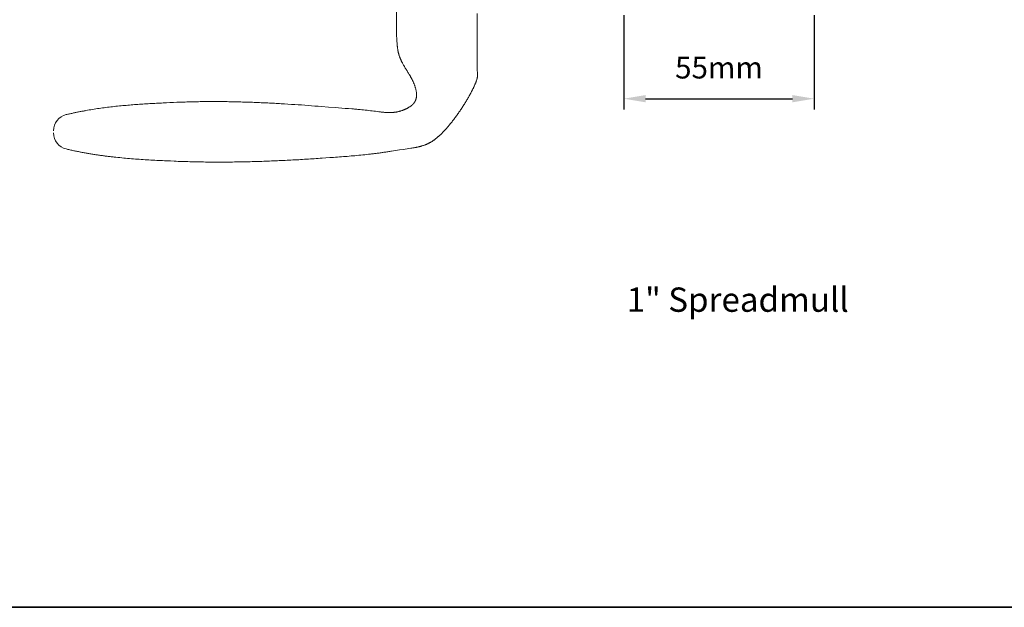
# Model space of a CAD drawing. Extents: x 3441 to 12142, y 1076 to 5581.
# Drawn here: x 11575 to 11858, y 4169 to 4338 of the extents above; entities that cross this region are included whole.
import ezdxf

# ---------------------------------------------------------------- set-up
doc = ezdxf.new("R2010")
doc.units = 0
doc.header["$LTSCALE"] = 250
doc.header["$MEASUREMENT"] = 0
doc.header["$PDMODE"] = 3
doc.header["$PDSIZE"] = -2
doc.layers.get('DEFPOINTS').update_dxf_attribs({"color": 2, "linetype": 'CONTINUOUS'})
for name, color, linetype, lineweight in [('1', 1, 'CONTINUOUS', 13), ('8', 7, 'CONTINUOUS', 35), ('Dimensions', 2, 'CONTINUOUS', 25), ('TEXT', 7, 'CONTINUOUS', 35)]:
    doc.layers.add(name, color=color, linetype=linetype, lineweight=lineweight)
doc.styles.add('Note Text (ISO)', font='tahoma.ttf')
doc.styles.add('ROMANS', font='romans')
doc.dimstyles.new('LWDEC$0', dxfattribs={"dimscale": 0.125, "dimtxt": 2.5, "dimasz": 1, "dimexe": 1.25, "dimexo": 3, "dimgap": 2, "dimtad": 1, "dimtoh": 1, "dimdec": 4, "dimzin": 11, "dimdsep": 46, "dimlunit": 5, "dimtxsty": 'ROMANS', "dimcen": 0, "dimdle": 1.5, "dimazin": 0, "dimtfac": 1, "dimtdec": 4, "dimtix": 1, "dimtmove": 0, "dimatfit": 3, "dimfxl": 0, "dimfrac": 2, "dimtzin": 0, "dimarcsym": 0})

# ---------------------------------------------------------------- blocks, each defined once
blk = doc.blocks.new('*D129')
at = {"layer": 'DEFPOINTS', "color": 0}
for p in [(11748.56, 4346.55), (11803.34, 4346.55), (11803.34, 4314.98)]:
    blk.add_point(p, dxfattribs=at)
at = {"layer": 'Dimensions', "color": 0, "linetype": 'ByBlock', "lineweight": -2}
for p, q in [((11748.56, 4339.05), (11748.56, 4311.86)), ((11803.34, 4339.05), (11803.34, 4311.86)), ((11754.81, 4314.98), (11797.09, 4314.98))]:
    blk.add_line(p, q, dxfattribs=at)
at = {"layer": 'Dimensions', "color": 0}
for points in [[(11754.81, 4316.02), (11754.81, 4313.94), (11748.56, 4314.98)], [(11797.09, 4316.02), (11797.09, 4313.94), (11803.34, 4314.98)]]:
    blk.add_solid(points, dxfattribs=at)
at = {"layer": 'Dimensions', "color": 0, "insert": (11775.95, 4323.11), "char_height": 6.25, "attachment_point": 5, "style": 'ROMANS'}
blk.add_mtext('55mm', dxfattribs=at)

msp = doc.modelspace()

# ---------------------------------------------------------------- linework, layer by layer
at = {"layer": '1'}
for points in [[(11683.12, 4347.13), (11683.12, 4335.47), (11683.12, 4335.23), (11683.11, 4334.98), (11683.11, 4334.74), (11683.11, 4334.5), (11683.11, 4334.26), (11683.12, 4334.01), (11683.12, 4333.77), (11683.13, 4333.53), (11683.14, 4333.28), (11683.15, 4333.04), (11683.16, 4332.8), (11683.17, 4332.56), (11683.21, 4332.07), (11683.24, 4331.59), (11683.25, 4331.34), (11683.27, 4331.1), (11683.29, 4330.85), (11683.31, 4330.61), (11683.33, 4330.37), (11683.34, 4330.24), (11683.35, 4330.12), (11683.37, 4330), (11683.38, 4329.88), (11683.39, 4329.76), (11683.41, 4329.64), (11683.42, 4329.52), (11683.44, 4329.4), (11683.46, 4329.27), (11683.48, 4329.15), (11683.5, 4329.03), (11683.52, 4328.91), (11683.54, 4328.79), (11683.56, 4328.68), (11683.58, 4328.56), (11683.61, 4328.44), (11683.63, 4328.32), (11683.66, 4328.2), (11683.69, 4328.08), (11683.72, 4327.97), (11683.75, 4327.85), (11683.78, 4327.73), (11683.81, 4327.61), (11683.85, 4327.5), (11683.88, 4327.38), (11683.92, 4327.27), (11683.96, 4327.15), (11684, 4327.04), (11684.04, 4326.93), (11684.09, 4326.81), (11684.13, 4326.7), (11684.18, 4326.59), (11684.23, 4326.48), (11684.28, 4326.36), (11684.33, 4326.25), (11684.38, 4326.14), (11684.43, 4326.03), (11684.48, 4325.92), (11684.53, 4325.81), (11684.59, 4325.71), (11684.64, 4325.6), (11684.7, 4325.49), (11684.75, 4325.38), (11684.81, 4325.27), (11684.87, 4325.17), (11684.93, 4325.06), (11685.04, 4324.85), (11685.16, 4324.63), (11685.22, 4324.53), (11685.28, 4324.42), (11685.34, 4324.32), (11685.4, 4324.21), (11685.53, 4324), (11685.65, 4323.8), (11685.78, 4323.59), (11685.91, 4323.38), (11686.17, 4322.97), (11686.42, 4322.56), (11686.55, 4322.35), (11686.68, 4322.15), (11686.81, 4321.94), (11686.93, 4321.73), (11686.99, 4321.63), (11687.05, 4321.52), (11687.12, 4321.42), (11687.18, 4321.31), (11687.24, 4321.21), (11687.29, 4321.1), (11687.35, 4321), (11687.41, 4320.89), (11687.47, 4320.78), (11687.52, 4320.67), (11687.58, 4320.57), (11687.63, 4320.46), (11687.69, 4320.35), (11687.74, 4320.24), (11687.79, 4320.13), (11687.84, 4320.02), (11687.89, 4319.91), (11687.94, 4319.8), (11687.99, 4319.69), (11688.04, 4319.58), (11688.09, 4319.46), (11688.14, 4319.35), (11688.18, 4319.24), (11688.23, 4319.13), (11688.27, 4319.01), (11688.31, 4318.9), (11688.35, 4318.78), (11688.39, 4318.67), (11688.43, 4318.55), (11688.47, 4318.44), (11688.51, 4318.32), (11688.54, 4318.21), (11688.58, 4318.09), (11688.61, 4317.97), (11688.64, 4317.86), (11688.67, 4317.74), (11688.7, 4317.62), (11688.73, 4317.5), (11688.75, 4317.38), (11688.78, 4317.26), (11688.8, 4317.14), (11688.82, 4317.02), (11688.83, 4316.9), (11688.85, 4316.78), (11688.86, 4316.72), (11688.86, 4316.66), (11688.87, 4316.6), (11688.87, 4316.54), (11688.88, 4316.48), (11688.88, 4316.42), (11688.88, 4316.36), (11688.89, 4316.3), (11688.89, 4316.24), (11688.89, 4316.18), (11688.89, 4316.12), (11688.89, 4316.05), (11688.89, 4315.99), (11688.89, 4315.93), (11688.89, 4315.87), (11688.88, 4315.81), (11688.88, 4315.75), (11688.87, 4315.69), (11688.87, 4315.63), (11688.86, 4315.57), (11688.86, 4315.51), (11688.85, 4315.44), (11688.84, 4315.38), (11688.83, 4315.32), (11688.82, 4315.26), (11688.81, 4315.2), (11688.8, 4315.15), (11688.78, 4315.09), (11688.77, 4315.03), (11688.75, 4314.97), (11688.74, 4314.91), (11688.72, 4314.85), (11688.7, 4314.79), (11688.68, 4314.74), (11688.66, 4314.68), (11688.64, 4314.62), (11688.62, 4314.56), (11688.6, 4314.51), (11688.58, 4314.45), (11688.55, 4314.4), (11688.53, 4314.34), (11688.5, 4314.29), (11688.47, 4314.23), (11688.44, 4314.18), (11688.42, 4314.12), (11688.38, 4314.07), (11688.35, 4314.02), (11688.32, 4313.97), (11688.29, 4313.92), (11688.25, 4313.87), (11688.22, 4313.82), (11688.18, 4313.77), (11688.15, 4313.72), (11688.11, 4313.67), (11688.07, 4313.62), (11688.03, 4313.58), (11687.99, 4313.53), (11687.95, 4313.48), (11687.91, 4313.44), (11687.87, 4313.4), (11687.82, 4313.35), (11687.78, 4313.31), (11687.74, 4313.27), (11687.69, 4313.23), (11687.65, 4313.19), (11687.6, 4313.15), (11687.56, 4313.11), (11687.51, 4313.07), (11687.46, 4313.03), (11687.42, 4312.99), (11687.37, 4312.95), (11687.32, 4312.92), (11687.27, 4312.88), (11687.22, 4312.84), (11687.17, 4312.81), (11687.12, 4312.77), (11687.07, 4312.74), (11687.02, 4312.71), (11686.92, 4312.64), (11686.81, 4312.57), (11686.71, 4312.51), (11686.61, 4312.45), (11686.5, 4312.39), (11686.39, 4312.33), (11686.29, 4312.27), (11686.18, 4312.21), (11686.07, 4312.16), (11685.96, 4312.1), (11685.85, 4312.05), (11685.74, 4312), (11685.63, 4311.95), (11685.52, 4311.9), (11685.41, 4311.85), (11685.3, 4311.8), (11685.18, 4311.76), (11685.07, 4311.71), (11684.96, 4311.67), (11684.84, 4311.63), (11684.73, 4311.59), (11684.61, 4311.55), (11684.49, 4311.51), (11684.38, 4311.47), (11684.26, 4311.44), (11684.14, 4311.4), (11684.03, 4311.37), (11683.91, 4311.34), (11683.79, 4311.31), (11683.67, 4311.28), (11683.55, 4311.25), (11683.44, 4311.22), (11683.32, 4311.2), (11683.2, 4311.17), (11683.08, 4311.15), (11682.96, 4311.13), (11682.84, 4311.11), (11682.72, 4311.09), (11682.6, 4311.07), (11682.48, 4311.06), (11682.36, 4311.04), (11682.24, 4311.03), (11682.12, 4311.02), (11682, 4311.01), (11681.87, 4311), (11681.75, 4311), (11681.63, 4310.99), (11681.51, 4310.99), (11681.39, 4310.99), (11681.27, 4310.99), (11681.14, 4310.99), (11681.02, 4310.99), (11680.9, 4310.99), (11680.78, 4310.99), (11680.66, 4311), (11680.54, 4311), (11680.42, 4311.01), (11680.29, 4311.01), (11680.17, 4311.02), (11680.05, 4311.03), (11679.93, 4311.03), (11679.81, 4311.04), (11679.69, 4311.05), (11679.45, 4311.07), (11679.21, 4311.1), (11678.96, 4311.12), (11678.72, 4311.15), (11678.48, 4311.17), (11678.24, 4311.2), (11678, 4311.23), (11677.04, 4311.36), (11676.55, 4311.42), (11676.07, 4311.48), (11675.59, 4311.53), (11675.11, 4311.59), (11674.63, 4311.65), (11674.14, 4311.7), (11673.66, 4311.75), (11673.18, 4311.8), (11672.69, 4311.85), (11672.45, 4311.87), (11672.21, 4311.89), (11671.97, 4311.92), (11671.73, 4311.94), (11671.49, 4311.96), (11671.24, 4311.98), (11671, 4312), (11670.76, 4312.02), (11670.28, 4312.05), (11669.31, 4312.13), (11668.34, 4312.2), (11667.37, 4312.28), (11665.44, 4312.43), (11663.5, 4312.58), (11661.57, 4312.73), (11660.6, 4312.81), (11659.63, 4312.88), (11658.66, 4312.95), (11657.69, 4313.03), (11656.73, 4313.1), (11655.76, 4313.17), (11654.79, 4313.23), (11653.82, 4313.3), (11652.85, 4313.36), (11651.88, 4313.43), (11650.91, 4313.49), (11649.94, 4313.54), (11649.46, 4313.57), (11648.97, 4313.6), (11648.49, 4313.63), (11648, 4313.65), (11647.52, 4313.68), (11647.03, 4313.7), (11646.55, 4313.73), (11646.06, 4313.75), (11645.58, 4313.78), (11645.09, 4313.8), (11644.61, 4313.82), (11644.12, 4313.84), (11643.64, 4313.86), (11643.15, 4313.88), (11642.66, 4313.9), (11642.18, 4313.92), (11641.69, 4313.94), (11641.21, 4313.96), (11640.72, 4313.97), (11640.24, 4313.99), (11639.75, 4314.01), (11639.27, 4314.02), (11638.78, 4314.03), (11638.29, 4314.05), (11637.81, 4314.06), (11637.32, 4314.07), (11636.84, 4314.08), (11636.35, 4314.09), (11635.87, 4314.1), (11635.38, 4314.11), (11634.9, 4314.12), (11634.41, 4314.13), (11633.92, 4314.13), (11633.44, 4314.14), (11632.95, 4314.14), (11632.47, 4314.15), (11631.98, 4314.15), (11631.5, 4314.15), (11631.01, 4314.15), (11630.52, 4314.15), (11630.04, 4314.15), (11629.55, 4314.15), (11629.07, 4314.15), (11628.58, 4314.15), (11628.1, 4314.14), (11627.61, 4314.14), (11627.13, 4314.13), (11626.64, 4314.13), (11626.16, 4314.12), (11625.67, 4314.11), (11625.18, 4314.1), (11624.7, 4314.09), (11624.21, 4314.08), (11623.73, 4314.07), (11623.24, 4314.06), (11622.76, 4314.04), (11622.27, 4314.03), (11621.79, 4314.01), (11621.3, 4313.99), (11620.82, 4313.98), (11620.33, 4313.96), (11619.85, 4313.94), (11618.88, 4313.9), (11617.91, 4313.86), (11616.93, 4313.81), (11615.96, 4313.77), (11615.48, 4313.74), (11614.99, 4313.72), (11614.51, 4313.7), (11614.02, 4313.67), (11613.53, 4313.64), (11613.05, 4313.62), (11612.56, 4313.59), (11612.07, 4313.56), (11611.59, 4313.53), (11611.1, 4313.5), (11610.62, 4313.47), (11610.13, 4313.44), (11609.64, 4313.41), (11609.16, 4313.38), (11608.67, 4313.34), (11608.19, 4313.31), (11607.7, 4313.27), (11607.21, 4313.23), (11606.73, 4313.19), (11606.24, 4313.15), (11605.76, 4313.11), (11605.27, 4313.07), (11604.79, 4313.03), (11604.3, 4312.98), (11603.82, 4312.93), (11603.34, 4312.89), (11602.85, 4312.84), (11602.37, 4312.79), (11601.88, 4312.73), (11601.4, 4312.68), (11600.92, 4312.62), (11600.44, 4312.57), (11599.95, 4312.51), (11599.47, 4312.45), (11598.99, 4312.38), (11598.51, 4312.32), (11598.03, 4312.25), (11597.54, 4312.19), (11597.06, 4312.12), (11596.58, 4312.05), (11596.1, 4311.97), (11595.62, 4311.9), (11595.14, 4311.82), (11594.67, 4311.74), (11594.19, 4311.66), (11593.71, 4311.57), (11593.47, 4311.53), (11593.23, 4311.49), (11592.99, 4311.44), (11592.75, 4311.4), (11592.52, 4311.36), (11592.28, 4311.31), (11592.04, 4311.26), (11591.8, 4311.22), (11591.56, 4311.17), (11591.33, 4311.12), (11591.09, 4311.07), (11590.85, 4311.02), (11590.61, 4310.98), (11590.38, 4310.93), (11590.14, 4310.87), (11589.9, 4310.82), (11589.66, 4310.77), (11589.43, 4310.72), (11589.19, 4310.67), (11588.95, 4310.61), (11588.72, 4310.56), (11588.48, 4310.5), (11588.25, 4310.45), (11588.01, 4310.39, 0.346691), (11584.37, 4305.77)], [(11584.37, 4305.15, 0.346691), (11588.01, 4300.53), (11588.28, 4300.46), (11588.55, 4300.4), (11588.83, 4300.34), (11589.1, 4300.27), (11589.37, 4300.21), (11589.65, 4300.15), (11589.92, 4300.09), (11590.19, 4300.03), (11590.47, 4299.97), (11590.74, 4299.92), (11591.01, 4299.86), (11591.29, 4299.8), (11591.56, 4299.75), (11591.84, 4299.69), (11592.11, 4299.64), (11592.39, 4299.59), (11592.66, 4299.53), (11592.94, 4299.48), (11593.21, 4299.43), (11593.49, 4299.38), (11593.76, 4299.33), (11594.04, 4299.29), (11594.31, 4299.24), (11594.59, 4299.19), (11594.86, 4299.14), (11595.14, 4299.1), (11595.42, 4299.05), (11595.69, 4299.01), (11595.97, 4298.97), (11596.25, 4298.92), (11596.52, 4298.88), (11596.8, 4298.84), (11597.08, 4298.8), (11597.35, 4298.76), (11597.63, 4298.72), (11597.91, 4298.68), (11598.19, 4298.64), (11598.46, 4298.6), (11598.74, 4298.56), (11599.02, 4298.53), (11599.3, 4298.49), (11599.58, 4298.46), (11599.85, 4298.42), (11600.13, 4298.39), (11600.41, 4298.35), (11600.69, 4298.32), (11600.97, 4298.29), (11601.24, 4298.25), (11601.52, 4298.22), (11601.8, 4298.19), (11602.36, 4298.13), (11602.92, 4298.07), (11603.48, 4298.02), (11604.03, 4297.96), (11604.59, 4297.91), (11605.15, 4297.86), (11605.71, 4297.81), (11606.27, 4297.76), (11606.83, 4297.71), (11607.39, 4297.67), (11607.95, 4297.63), (11608.51, 4297.59), (11609.07, 4297.55), (11609.63, 4297.51), (11610.19, 4297.47), (11610.75, 4297.43), (11611.31, 4297.4), (11611.87, 4297.37), (11612.43, 4297.33), (11612.99, 4297.3), (11613.55, 4297.27), (11614.11, 4297.24), (11614.67, 4297.21), (11615.23, 4297.18), (11615.79, 4297.16), (11616.35, 4297.13), (11616.91, 4297.11), (11617.47, 4297.08), (11618.03, 4297.06), (11619.15, 4297.01), (11619.71, 4296.99), (11620.27, 4296.96), (11620.83, 4296.94), (11621.39, 4296.92), (11621.95, 4296.91), (11622.51, 4296.89), (11623.07, 4296.87), (11623.63, 4296.86), (11624.19, 4296.84), (11624.75, 4296.83), (11625.31, 4296.82), (11625.87, 4296.81), (11626.43, 4296.8), (11626.99, 4296.79), (11627.54, 4296.78), (11628.1, 4296.77), (11628.66, 4296.77), (11629.22, 4296.76), (11629.78, 4296.76), (11630.34, 4296.75), (11630.9, 4296.75), (11631.46, 4296.75), (11632.02, 4296.75), (11632.58, 4296.75), (11633.14, 4296.75), (11633.7, 4296.75), (11634.26, 4296.76), (11634.82, 4296.76), (11635.38, 4296.77), (11635.94, 4296.77), (11636.5, 4296.78), (11637.06, 4296.79), (11637.62, 4296.79), (11638.18, 4296.8), (11638.74, 4296.81), (11639.3, 4296.83), (11639.86, 4296.84), (11640.42, 4296.85), (11640.98, 4296.86), (11641.54, 4296.88), (11642.1, 4296.89), (11642.66, 4296.91), (11643.22, 4296.93), (11643.78, 4296.94), (11644.34, 4296.96), (11644.9, 4296.98), (11645.46, 4297), (11646.02, 4297.02), (11646.58, 4297.04), (11647.14, 4297.06), (11647.7, 4297.09), (11648.26, 4297.11), (11648.82, 4297.13), (11649.38, 4297.16), (11649.94, 4297.18), (11650.5, 4297.21), (11651.06, 4297.24), (11651.62, 4297.27), (11652.18, 4297.29), (11652.74, 4297.32), (11653.3, 4297.35), (11653.85, 4297.38), (11654.41, 4297.41), (11654.97, 4297.44), (11655.53, 4297.48), (11656.09, 4297.51), (11656.65, 4297.54), (11657.21, 4297.58), (11657.77, 4297.61), (11658.33, 4297.65), (11658.89, 4297.68), (11659.44, 4297.72), (11660, 4297.75), (11660.56, 4297.79), (11661.12, 4297.83), (11661.68, 4297.87), (11662.79, 4297.95), (11663.91, 4298.02), (11665.03, 4298.1), (11665.59, 4298.14), (11666.15, 4298.18), (11666.7, 4298.23), (11667.26, 4298.27), (11667.82, 4298.31), (11668.38, 4298.36), (11668.94, 4298.4), (11669.5, 4298.45), (11670.05, 4298.5), (11670.61, 4298.54), (11671.17, 4298.59), (11671.73, 4298.65), (11672.29, 4298.7), (11672.84, 4298.75), (11673.4, 4298.81), (11673.96, 4298.87), (11674.51, 4298.93), (11675.07, 4298.99), (11675.63, 4299.05), (11675.9, 4299.08), (11676.18, 4299.12), (11676.46, 4299.15), (11676.74, 4299.18), (11677.01, 4299.22), (11677.29, 4299.25), (11677.57, 4299.29), (11677.85, 4299.33), (11678.12, 4299.36), (11678.4, 4299.4), (11678.68, 4299.44), (11678.96, 4299.48), (11679.23, 4299.52), (11679.51, 4299.56), (11679.79, 4299.6), (11680.06, 4299.64), (11680.34, 4299.68), (11680.62, 4299.72), (11680.89, 4299.77), (11681.17, 4299.81), (11681.45, 4299.86), (11681.72, 4299.9), (11682.28, 4299.99), (11682.83, 4300.07), (11683.38, 4300.15), (11683.94, 4300.23), (11685.04, 4300.4), (11685.6, 4300.48), (11686.15, 4300.56), (11686.7, 4300.64), (11687.26, 4300.73), (11687.53, 4300.77), (11687.81, 4300.82), (11687.95, 4300.84), (11688.09, 4300.86), (11688.22, 4300.89), (11688.36, 4300.91), (11688.5, 4300.94), (11688.64, 4300.96), (11688.78, 4300.99), (11688.91, 4301.02), (11689.05, 4301.05), (11689.19, 4301.08), (11689.32, 4301.11), (11689.46, 4301.14), (11689.6, 4301.17), (11689.73, 4301.2), (11689.87, 4301.24), (11690, 4301.27), (11690.14, 4301.31), (11690.27, 4301.35), (11690.41, 4301.39), (11690.54, 4301.43), (11690.68, 4301.47), (11690.81, 4301.51), (11690.94, 4301.56), (11691.08, 4301.6), (11691.21, 4301.65), (11691.34, 4301.7), (11691.47, 4301.75), (11691.6, 4301.8), (11691.73, 4301.85), (11691.86, 4301.91), (11691.99, 4301.96), (11692.11, 4302.02), (11692.24, 4302.08), (11692.37, 4302.15), (11692.49, 4302.21), (11692.62, 4302.27), (11692.74, 4302.34), (11692.86, 4302.41), (11692.99, 4302.48), (11693.11, 4302.55), (11693.23, 4302.62), (11693.34, 4302.7), (11693.46, 4302.77), (11693.58, 4302.85), (11693.69, 4302.93), (11693.81, 4303.01), (11693.92, 4303.09), (11694.03, 4303.18), (11694.15, 4303.26), (11694.26, 4303.35), (11694.37, 4303.43), (11694.48, 4303.52), (11694.59, 4303.61), (11694.7, 4303.7), (11694.8, 4303.79), (11694.91, 4303.88), (11695.02, 4303.97), (11695.12, 4304.06), (11695.23, 4304.15), (11695.33, 4304.25), (11695.44, 4304.34), (11695.54, 4304.43), (11695.64, 4304.53), (11695.74, 4304.63), (11695.84, 4304.72), (11695.95, 4304.82), (11696.05, 4304.92), (11696.15, 4305.01), (11696.24, 4305.11), (11696.34, 4305.21), (11696.44, 4305.31), (11696.54, 4305.41), (11696.64, 4305.51), (11696.73, 4305.61), (11696.83, 4305.71), (11696.93, 4305.82), (11697.02, 4305.92), (11697.12, 4306.02), (11697.21, 4306.12), (11697.31, 4306.23), (11697.4, 4306.33), (11697.49, 4306.44), (11697.59, 4306.54), (11697.68, 4306.65), (11697.77, 4306.75), (11697.86, 4306.86), (11698.05, 4307.07), (11698.23, 4307.28), (11698.41, 4307.5), (11698.59, 4307.71), (11698.76, 4307.93), (11698.94, 4308.15), (11699.11, 4308.37), (11699.28, 4308.59), (11699.46, 4308.81), (11699.63, 4309.03), (11699.8, 4309.26), (11699.96, 4309.48), (11700.13, 4309.7), (11700.3, 4309.93), (11700.46, 4310.16), (11700.63, 4310.38), (11700.79, 4310.61), (11700.95, 4310.84), (11701.11, 4311.07), (11701.27, 4311.3), (11701.43, 4311.53), (11701.58, 4311.77), (11701.74, 4312), (11701.89, 4312.23), (11702.05, 4312.47), (11702.2, 4312.7), (11702.35, 4312.94), (11702.5, 4313.17), (11702.65, 4313.41), (11702.79, 4313.65), (11702.94, 4313.89), (11703.09, 4314.13), (11703.23, 4314.37), (11703.38, 4314.61), (11703.52, 4314.85), (11703.66, 4315.09), (11703.8, 4315.33), (11703.94, 4315.58), (11704.08, 4315.82), (11704.21, 4316.06), (11704.35, 4316.31), (11704.48, 4316.56), (11704.61, 4316.8), (11704.74, 4317.05), (11704.87, 4317.3), (11704.93, 4317.43), (11704.99, 4317.55), (11705.06, 4317.68), (11705.12, 4317.8), (11705.18, 4317.93), (11705.24, 4318.05), (11705.3, 4318.18), (11705.36, 4318.31), (11705.42, 4318.43), (11705.48, 4318.56), (11705.53, 4318.69), (11705.59, 4318.82), (11705.65, 4318.94), (11705.7, 4319.07), (11705.76, 4319.2), (11705.81, 4319.33), (11705.87, 4319.46), (11705.92, 4319.59), (11705.97, 4319.72), (11706.02, 4319.85), (11706.07, 4319.98), (11706.12, 4320.11), (11706.16, 4320.25), (11706.21, 4320.38), (11706.23, 4320.45), (11706.25, 4320.51), (11706.27, 4320.58), (11706.29, 4320.65), (11706.3, 4320.72), (11706.32, 4320.78), (11706.34, 4320.85), (11706.36, 4320.92), (11706.37, 4320.99), (11706.38, 4321.06), (11706.4, 4321.13), (11706.41, 4321.2), (11706.42, 4321.27), (11706.43, 4321.34), (11706.43, 4321.41), (11706.44, 4321.48), (11706.44, 4321.55), (11706.45, 4321.62), (11706.45, 4321.69), (11706.45, 4321.76), (11706.45, 4321.83), (11706.44, 4321.9), (11706.44, 4322.04), (11706.43, 4322.18), (11706.42, 4322.32), (11706.4, 4322.6), (11706.39, 4322.74), (11706.38, 4322.88), (11706.37, 4323.01), (11706.37, 4323.15), (11706.37, 4323.22), (11706.36, 4323.29), (11706.36, 4323.43), (11706.36, 4323.71), (11706.35, 4324.27), (11706.34, 4324.55), (11706.34, 4324.83), (11706.34, 4325.11), (11706.34, 4325.39), (11706.34, 4325.95), (11706.34, 4326.51), (11706.34, 4327.63), (11706.35, 4328.75), (11706.36, 4330.99), (11706.36, 4332.11), (11706.37, 4333.23), (11706.37, 4334.35), (11706.37, 4334.91), (11706.37, 4335.47), (11706.37, 4339.47)]]:
    msp.add_lwpolyline(points, format="xyb", dxfattribs=at)
at = {"layer": '8', "linetype": 'Continuous'}
msp.add_lwpolyline([(11212.57, 4602.58), (11960.73, 4602.58), (11960.73, 4168.66), (11212.57, 4168.66)], close=True, dxfattribs=at)
msp.add_lwpolyline([(11212.57, 4602.58), (11960.73, 4602.58), (11960.73, 4168.66), (11212.57, 4168.66)], close=True, dxfattribs=at)

# ---------------------------------------------------------------- texts
at = {"layer": 'TEXT', "insert": (11781.35, 4272.34), "char_height": 7, "width": 118.6285, "attachment_point": 2, "style": 'Note Text (ISO)'}
msp.add_mtext('\\pt152.39639;\\P1" Spreadmull', dxfattribs=at)

# ---------------------------------------------------------------- dimensions: what is measured, and where the dimension line sits
at = {"layer": 'Dimensions'}
dim = msp.add_linear_dim(base=(11803.34, 4314.98), p1=(11748.56, 4346.55), p2=(11803.34, 4346.55), dimstyle='LWDEC$0', override={"dimscale": 2.5, "dimasz": 2.5, "dimdec": 0, "dimlunit": 2, "dimpost": 'mm', "dimtdec": 0, "dimarcsym": 1}, dxfattribs=at)
dim.commit()
dim.dimension.update_dxf_attribs({"geometry": '*D129', "text_midpoint": (11775.95, 4323.11)})

doc.saveas('drawing.dxf')
